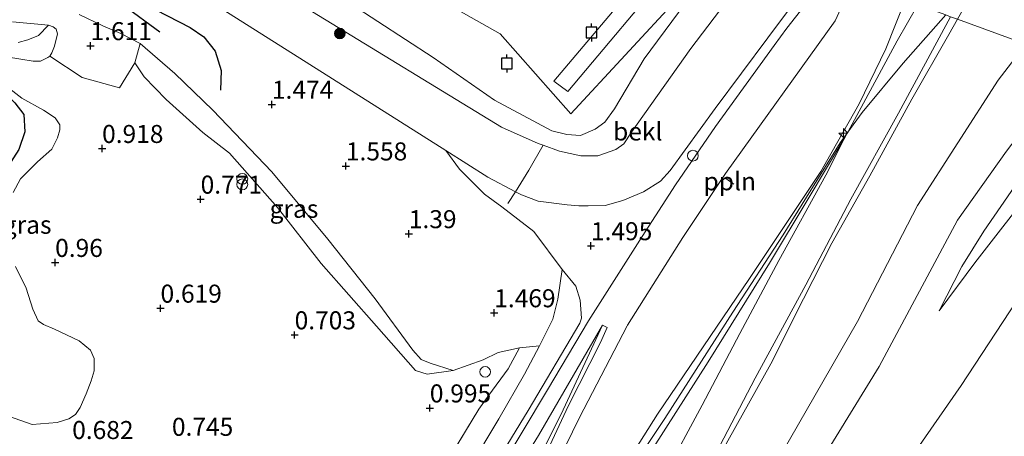
# Model space of a CAD drawing. Units: metres. Extents: x 152235 to 160007, y 506250 to 512500.
# Drawn here: x 159724 to 159861, y 506900 to 506958 of the extents above; entities that cross this region are included whole.
import ezdxf
from ezdxf.enums import TextEntityAlignment as Align

# ---------------------------------------------------------------- set-up
doc = ezdxf.new("R2010")
doc.units = ezdxf.units.M
doc.linetypes.add('IE-TERREINAFSCHEIDING', pattern=[10, 8, -2])
doc.layers.get('0').update_dxf_attribs({"lineweight": 25})
for name, color, linetype, lineweight in [('B-ME-AL-OVERIG-GV-B7', 7, 'BV-GELEIDERAIL', 18), ('B-ME-AL-OVERIG-L-B1', 7, 'Continuous', 18), ('B-ME-AL-OVERIG-S-B1', 7, 'Continuous', 18), ('B-ME-GR-BOMENSTRUIKEN-GV-B6', 93, 'Continuous', 18), ('B-ME-GR-BOOM-S-B1', 93, 'Continuous', 18), ('B-ME-GW-KRUINLIJN-L-B1', 93, 'Continuous', 18), ('B-ME-GW-TEENLIJN-L-B1', 93, 'Continuous', 18), ('B-ME-IE-GRASLAND-GV-B6', 93, 'Continuous', 18), ('B-ME-IE-GRONDWERKLIJN-GROND_NIETINGERICHT-GV-B6', 253, 'Continuous', 18), ('B-ME-IE-HULPGEOMETRIE-L-B1', 53, 'Continuous', 18), ('B-ME-IE-INRICHTINGSELEMENT-S-B1', 253, 'Continuous', 18), ('B-ME-IE-TERREINAFSCHEIDING-RASTERHEKWERK-L-B1', 8, 'IE-TERREINAFSCHEIDING', 18), ('B-ME-OB-BEKLEDING-GV-B6', 253, 'Continuous', 18), ('B-ME-OB-WATERLIJN-L-B1', 133, 'OB-WATERLIJN', 18), ('B-ME-OG-WATER-GV-B6', 153, 'Continuous', 18), ('B-ME-VH-VERH_SOORT-BITUMEN-GV-B6', 8, 'IE-TERREINAFSCHEIDING-NATUURLIJK-HOUTWAL', 18), ('B-ME-VW-MEUBILAIR_WEGMEUBILAIR-SLAGBOOM-S-B1', 8, 'Continuous', 18)]:
    doc.layers.add(name, color=color, linetype=linetype, lineweight=lineweight)
for name, color, linetype in [('B-ME-GW-GRONDWERKLIJN-L-B1', 10, 'Continuous'), ('B-ME-GW-HOOGTEPUNT-S-B1', 10, 'Continuous'), ('B-ME-OG-BREUK-L-B1', 10, 'Continuous'), ('B-ME-VV-AFMEERCONSTRUCTIE-S-B1', 10, 'Continuous')]:
    doc.layers.add(name, color=color, linetype=linetype)
doc.styles.add('NLCS-ISO', font='NLCS-ISO.TTF')
doc.linetypes.add('BV-GELEIDERAIL', pattern='A,10,-3,[108,NLCS.SHX,S=1,R=0,X=0,Y=0],-3', length=16)
doc.linetypes.add('IE-TERREINAFSCHEIDING-NATUURLIJK-HOUTWAL', pattern='A,7,-1.5,[67,NLCS.SHX,S=0.75,R=45,X=0,Y=0],-1.5,7,-1.5,[70,NLCS.SHX,S=0.75,R=0,X=0,Y=0],-1.5', length=20)
doc.linetypes.add('OB-WATERLIJN', pattern='A,10,[32,NLCS.SHX,S=2,R=0,X=0,Y=0],-12', length=22)

# ---------------------------------------------------------------- blocks, each defined once
blk = doc.blocks.new('hecto')
for p, q in [((0, 0.625), (-0.625, 0)), ((0, -0.625), (0, 0.625)), ((-0.625, 0), (0.625, 0)), ((0.625, 0), (0, -0.625))]:
    blk.add_line(p, q)
blk = doc.blocks.new('hoogtepunt')
for p, q in [((-0.5, 0), (0.5, 0)), ((0, 0.5), (0, -0.5))]:
    blk.add_line(p, q)
blk = doc.blocks.new('boom')
h = blk.add_hatch(color=256)
edge = h.paths.add_edge_path()
edge.add_arc((0, 0), 0.75, 0, 360)
blk.add_circle((0, 0), 0.75)
blk = doc.blocks.new('prullenbak')
for centre in [(-0.375, 0), (0.375, 0)]:
    blk.add_circle(centre, 0.75)
blk = doc.blocks.new('meerpaal')
for p, q in [((-0.75, 0), (-1.25, 0)), ((0.75, 0.75), (-0.75, 0.75)), ((-0.75, 0.75), (-0.75, -0.75)), ((0.75, -0.75), (0.75, 0.75)), ((0.75, 0), (1.25, 0)), ((-0.75, -0.75), (0.75, -0.75))]:
    blk.add_line(p, q)
blk = doc.blocks.new('dtb')
blk.add_circle((0, 0), 0.75)

msp = doc.modelspace()

# ---------------------------------------------------------------- linework, layer by layer
at = {"layer": 'B-ME-AL-OVERIG-GV-B7'}
msp.add_polyline3d([(159868.376, 507087.728, 0.063), (159867.746, 507065.01, 0.074), (159867.785, 507034.077, 0.12), (159867.935, 507031.628, 0.098), (159859.894, 507031.508, 0.109), (159860.004, 507019.115, 0.085), (159845.069, 507001.303, 0.098), (159830.135, 506983.49, 0.11), (159815.2, 506965.677, 0.123), (159800.266, 506947.865, 0.135), (159798.346, 506949.304, 0.149), (159810.054, 506963.163, 0.165), (159781.844, 506984.148, 0.112), (159753.634, 507005.134, 0.059), (159753.891, 507005.497, 0.058), (159732.402, 507021.418, 0.064), (159710.913, 507037.338, 0.07), (159689.425, 507053.259, 0.077), (159667.936, 507069.179, 0.083)], dxfattribs=at)
at = {"layer": 'B-ME-AL-OVERIG-L-B1'}
msp.add_line((159823.305, 506934.977, 2.34), (159822.205, 506935.795, 1.85), dxfattribs=at)
at = {"layer": 'B-ME-GR-BOMENSTRUIKEN-GV-B6'}
msp.add_polyline3d([(159744.211, 506964.406, 1.353), (159761.279, 506953.59, 1.453), (159783.331, 506939.651, 1.496), (159785.229, 506937.055, 1.527), (159788.706, 506933.612, 1.43), (159791.124, 506931.837, 1.46), (159795.569, 506928.405, 1.439), (159799.5, 506923.127, 1.47), (159798.863, 506919.014, 1.223), (159798.206, 506916.229, 0.966), (159796.462, 506912.833, 0.924), (159796.32, 506912.558, 0.921), (159793.535, 506912.257, 0.83), (159790.605, 506911.597, 1.224), (159788.529, 506910.579, 1.324), (159784.35, 506909.127, 1.156), (159781.147, 506910.153, 1.24), (159779.884, 506910.638, 1.245), (159778.758, 506911.961, 1.308), (159773.525, 506919.086, 1.392), (159766.952, 506927.354, 1.392), (159759.175, 506936.712, 1.467), (159750.96, 506945.278, 1.64), (159745.688, 506950.328, 1.662), (159740.906, 506954.515, 1.565), (159738.203, 506955.918, 1.505), (159735.703, 506956.979, 1.85), (159732.403, 506958.541, 1.962)], dxfattribs=at)
at = {"layer": 'B-ME-GW-GRONDWERKLIJN-L-B1'}
msp.add_polyline3d([(159743.596, 506956.079, 1.548), (159738.556, 506959.767, 1.611), (159735.872, 506962.211, 2.094), (159731.591, 506966.007, 2), (159728.27, 506969.14, 1.994), (159725.985, 506969.854, 1.952), (159723.649, 506970.226, 1.931), (159718.509, 506972.127, 1.826), (159709.78, 506976.297, 1.963), (159708.647, 506975.823, 1.942), (159707.597, 506975.053, 1.895), (159705.746, 506973.929, 1.732)], dxfattribs=at)
at = {"layer": 'B-ME-GW-KRUINLIJN-L-B1'}
for points in [[(159744.211, 506964.406, 1.353), (159761.279, 506953.59, 1.453), (159783.331, 506939.651, 1.496), (159789.144, 506935.977, 1.508), (159793.003, 506933.93, 1.557), (159793.833, 506933.491, 1.568), (159796.171, 506932.637, 1.553), (159800.155, 506932.135, 1.498), (159801.796, 506931.983, 1.428), (159803.079, 506931.991, 1.458), (159805.452, 506932.048, 1.468), (159807.894, 506932.704, 1.523), (159810.787, 506933.94, 1.548), (159813.137, 506935.404, 1.618), (159814.489, 506936.905, 1.588), (159820.711, 506945.47, 1.653), (159828.022, 506955.304, 1.673), (159834.046, 506963.405, 1.678)], [(159847.093, 506960.544, 4.673), (159844.43, 506953.768, 4.673), (159840.726, 506946.118, 4.736), (159835.381, 506936.737, 4.923), (159825.494, 506921.885, 4.949), (159812.711, 506903.048, 4.913), (159800.202, 506883.247, 4.855), (159790.064, 506866.853, 4.781), (159777.474, 506846.242, 4.697), (159772.202, 506837.915, 4.592), (159769.74, 506835.117, 4.568)], [(159750.464, 506802.799, 4.395), (159756.308, 506811.144, 4.505), (159761.51, 506818.116, 4.523), (159763.5, 506821.14, 4.595), (159769.568, 506832.054, 4.65), (159769.725, 506832.32, 4.593), (159772.31, 506836.699, 4.648), (159776.304, 506842.842, 4.69), (159786.335, 506858.739, 4.795), (159795.901, 506874.18, 4.885), (159805.645, 506890.27, 4.985), (159813.73, 506902.471, 4.99), (159823.188, 506917.208, 5.015), (159830.18, 506927.962, 5.04), (159838.078, 506940.708, 4.94), (159839.164, 506942.226, 4.903), (159841.117, 506944.957, 4.815), (159846.831, 506951.802, 4.76), (159852.753, 506958.473, 4.856)], [(159728.159, 506957.068, 1.658), (159726.764, 506955.613, 1.958), (159725.297, 506955.017, 2.008), (159723.951, 506954.675, 2.068)], [(159784.613, 506822.364, 1.253), (159784.722, 506826.82, 1.408), (159785.3, 506829.139, 1.448), (159785.974, 506831.066, 1.538), (159790.509, 506839.086, 1.713), (159794.796, 506847.077, 2.083), (159800.989, 506858.986, 2.488), (159806.257, 506868.852, 2.843), (159810.585, 506877.363, 3.198), (159815.765, 506887.231, 3.593), (159821.61, 506897.779, 4.063), (159828.441, 506910.051, 4.313), (159832.978, 506919.052, 4.558), (159836.939, 506926.805, 4.688), (159842.202, 506936.166, 4.868), (159848.04, 506946.776, 4.943), (159853.195, 506955.76, 4.843), (159854.393, 506957.873, 4.841)], [(159784.35, 506909.127, 1.156), (159781.147, 506910.153, 1.24), (159779.884, 506910.638, 1.245), (159778.758, 506911.961, 1.308), (159773.525, 506919.086, 1.392), (159766.952, 506927.354, 1.392), (159759.175, 506936.712, 1.467), (159750.96, 506945.278, 1.64), (159745.688, 506950.328, 1.662), (159740.906, 506954.515, 1.565)], [(159870.672, 506951.918, 0.914), (159869.388, 506950.315, 0.903), (159861.185, 506939.586, 0.963), (159854.386, 506930.012, 0.898), (159843.504, 506909.663, 0.898), (159835.91, 506897.342, 0.908), (159828.823, 506885.104, 0.843), (159823.096, 506874.96, 0.858), (159815.85, 506861.798, 0.858), (159810.319, 506852.028, 0.758), (159803.984, 506841.361, 0.713), (159795.976, 506828.477, 0.958), (159793.538, 506823.592, 0.953), (159792.582, 506821.053, 0.928), (159791.907, 506818.472, 0.863), (159791.947, 506815.48, 0.838), (159792.594, 506813.666, 0.833), (159794.068, 506811.669, 0.613), (159796.423, 506809.232, 0.453), (159800.55, 506805.939, 0.188)], [(159876.722, 506949.705, -0.727), (159872.315, 506944.674, -0.66), (159865.375, 506935.121, -0.668), (159856.782, 506924.058, -0.675), (159851.816, 506917.387, -0.495)], [(159838.742, 506941.448, 4.908), (159833.65, 506932.928, 4.922), (159828.291, 506924.033, 4.932), (159819.734, 506910.327, 4.974), (159812.171, 506898.42, 4.901), (159800.051, 506879.029, 4.848), (159790.425, 506863.577, 4.733), (159779.685, 506846.323, 4.612), (159772.681, 506835.556, 4.591), (159768.949, 506828.708, 4.643), (159764.942, 506819.364, 4.593), (159762.401, 506814.278, 4.503), (159756.843, 506803.864, 4.083)], [(159799.5, 506923.127, 1.47), (159801.389, 506920.805, 1.501), (159802.005, 506918.876, 1.512), (159802.169, 506916.367, 1.673), (159801.919, 506915.684, 1.623), (159794.766, 506903.59, 1.553), (159782.678, 506883.77, 1.613), (159774.964, 506870.957, 1.608), (159767.189, 506858.137, 1.578), (159758.874, 506844.085, 1.638), (159753.576, 506835.362, 1.553), (159745.819, 506822.594, 1.568), (159736.298, 506806.869, 1.603)], [(159676.579, 506688.074, 3.752), (159680.179, 506694.023, 3.737), (159686.664, 506704.04, 3.837), (159692.61, 506713.479, 3.807), (159698.801, 506723.752, 3.707), (159711.962, 506743.656, 3.922), (159719.464, 506755.891, 3.912), (159725.37, 506765.137, 3.927), (159732.23, 506775.612, 3.987), (159738.996, 506786.806, 4.187), (159740.383, 506789.139, 4.179), (159741.847, 506791.6, 4.187), (159746.726, 506799.256, 4.257), (159754.333, 506810.798, 4.322), (159759.454, 506819.526, 4.412), (159763.884, 506829.46, 4.497), (159768.379, 506839.816, 4.402), (159774.728, 506852.561, 3.997), (159782.848, 506869.096, 3.522), (159791.381, 506887.087, 2.842), (159799.608, 506903.672, 2.227), (159805.061, 506915.401, 1.788)]]:
    msp.add_polyline3d(points, dxfattribs=at)
at = {"layer": 'B-ME-GW-TEENLIJN-L-B1'}
for points in [[(159827.816, 506967.596, -0.429), (159817.327, 506953.815, -0.429), (159809.124, 506942.193, -0.429), (159808.035, 506940.596, -0.429), (159806.916, 506939.814, -0.429), (159804.44, 506938.902, -0.429), (159802.07, 506938.933, -0.429), (159799.116, 506939.565, -0.429), (159796.829, 506940.4, -0.429), (159796.173, 506940.639, -0.429), (159791.08, 506942.915, -0.429), (159764.798, 506958.91, -0.429), (159742.813, 506972.323, -0.429), (159714.271, 506990.364, -0.264), (159696.436, 507001.935, -0.249), (159685.992, 507008.962, -0.324), (159671.106, 507018.415, -0.384), (159656.295, 507027.752, -0.219), (159646.862, 507033.793, -0.271)], [(159769.74, 506835.117, 4.568), (159773.405, 506843.037, 4.348), (159781.15, 506859.114, 3.793), (159791.067, 506880.41, 2.983), (159801.903, 506902.592, 2.248), (159808.491, 506915.339, 1.863), (159808.537, 506915.403, 1.863), (159816.245, 506927.589, 1.919), (159822.14, 506936.481, 1.879), (159837.398, 506957.644, 1.849), (159838.687, 506960.461, 1.818), (159839.85, 506963.193, 1.815)], [(159723.173, 506957.519, 1.408), (159728.159, 506957.068, 1.658), (159728.816, 506956.829, 1.673), (159729.241, 506956.525, 1.623), (159729.39, 506955.875, 1.653), (159728.97, 506954.153, 1.613), (159728.599, 506953.216, 1.563), (159728.338, 506952.746, 1.498), (159728.067, 506952.577, 1.518), (159727.054, 506952.084, 1.513), (159726.026, 506952.042, 1.533), (159724.292, 506952.347, 1.573), (159722.345, 506952.641, 1.593)], [(159784.35, 506909.127, 1.156), (159780.733, 506908.623, 0.967), (159779.121, 506909.14, 0.93), (159773.717, 506915.26, 0.851), (159765.996, 506923.981, 0.901), (159759.943, 506931.77, 0.912), (159753.293, 506939.279, 1.011), (159749.596, 506942.174, 1.096), (159744.477, 506946.759, 1.126), (159741.457, 506949.869, 1.284), (159740.136, 506951.84, 1.394), (159740.906, 506954.515, 1.565)], [(159784.613, 506822.364, 1.253), (159785.34, 506822.397, 1.168), (159786.433, 506823.189, 1.163), (159791.376, 506830.242, 1.063), (159792.646, 506832.054, 1.038), (159809.171, 506862.4, 1.043), (159817.127, 506875.958, 1.038), (159828.719, 506895.482, 1.018), (159840.471, 506915.93, 1.073), (159848.817, 506932.025, 1.203), (159860.022, 506949.428, 1.193), (159863.857, 506954.411, 1.226)], [(159851.816, 506917.387, -0.495), (159854.989, 506923.551, -0.525), (159858.039, 506928.481, -0.428), (159864.183, 506937.402, -0.518), (159873.2, 506949.382, -0.39), (159874.191, 506950.631, -0.387)], [(159722.371, 506948.553, 1.723), (159724.448, 506946.902, 1.678), (159727.444, 506945.243, 1.603), (159729.06, 506944.206, 1.498), (159729.714, 506943.224, 1.403), (159729.73, 506942.533, 1.358), (159729.406, 506941.401, 1.383), (159728.627, 506939.84, 1.413), (159726.623, 506938.1, 1.413), (159724.291, 506935.707, 1.393), (159723.256, 506933.852, 1.398)], [(159838.742, 506941.448, 4.908), (159836.1, 506936.25, 4.883), (159829.573, 506924.403, 4.658), (159824.146, 506914.268, 4.453), (159818.902, 506904.305, 4.168), (159813.681, 506894.571, 3.798), (159807.079, 506882.275, 3.393), (159799.37, 506867.763, 2.778), (159792.842, 506855.589, 2.303), (159785.524, 506841.739, 1.698), (159779.987, 506831.138, 1.533), (159773.07, 506817.409, 1.378), (159766.377, 506804.7, 1.258), (159765.127, 506802.765, 1.308), (159765.008, 506802.58, 1.313), (159755.841, 506787.827, 1.138), (159751.666, 506781.751, 1.108), (159748.792, 506777.569, 1.088), (159739.667, 506763.337, 1.083), (159730.378, 506749.224, 1.128), (159720.735, 506733.573, 1.113), (159715.709, 506725.107, 1.103)], [(159723.576, 506923.554, 1.393), (159725.075, 506920.566, 1.248), (159725.974, 506917.648, 1.103), (159726.725, 506916.034, 1.088), (159727.479, 506915.491, 1.098), (159728.974, 506914.856, 0.993), (159732.395, 506913.22, 0.898), (159733.978, 506911.928, 0.853), (159734.485, 506910.79, 0.833), (159734.481, 506909.065, 0.808), (159734.061, 506907.67, 0.788), (159733.383, 506905.894, 0.778), (159732.532, 506903.971, 0.793), (159731.886, 506903.017, 0.793), (159730.984, 506902.423, 0.783), (159729.359, 506901.885, 0.823), (159725.875, 506901.638, 0.763)], [(159730.91, 506803.809, 0.896), (159736.638, 506813.06, 1.021), (159742.571, 506822.95, 1.036), (159746.368, 506829.602, 1.026), (159750.054, 506836.354, 1.016), (159754.528, 506843.8, 1.016), (159758.184, 506849.818, 1.011), (159762.012, 506856.31, 1.016), (159766.676, 506863.866, 1.101), (159770.944, 506870.911, 1.091), (159776.01, 506879.242, 1.101), (159781.028, 506887.115, 1.076), (159786.593, 506895.592, 1.121), (159790.696, 506902.43, 0.966), (159794.266, 506908.593, 0.882), (159796.32, 506912.558, 0.921), (159796.462, 506912.833, 0.924), (159798.206, 506916.229, 0.966), (159798.863, 506919.014, 1.223), (159799.5, 506923.127, 1.47)], [(159824.679, 506805.42, -2.648), (159817.984, 506807.06, -2.583), (159812.051, 506809.719, -2.537), (159808.252, 506811.463, -2.447), (159803.821, 506813.676, -2.227), (159802.611, 506814.683, -2.142), (159801.522, 506815.617, -2.022), (159800.468, 506817.133, -2.032), (159800.087, 506818.046, -2.022), (159800.335, 506819.622, -2.007), (159801.361, 506822.433, -2.002), (159806.392, 506831.075, -2.002), (159811.989, 506840.701, -2.037), (159815.426, 506847.098, -2.102), (159816.804, 506848.916, -2.477), (159819.121, 506852, -2.827), (159824.723, 506861.149, -2.687), (159830.795, 506870.036, -2.832), (159837.191, 506880.382, -2.702), (159842.075, 506887.888, -2.752), (159848.772, 506898.244, -2.777), (159854.878, 506907.059, -2.877), (159860.628, 506915.796, -2.807), (159864.814, 506922.107, -2.842)], [(159673.06, 506690.668, 2.252), (159673.42, 506693.092, 2.098), (159677.81, 506701.611, 1.988), (159684.009, 506710.601, 1.968), (159689.788, 506720.072, 2.078), (159694.839, 506727.873, 2.088), (159703.252, 506740.401, 2.013), (159708.461, 506748.799, 2.078), (159714.923, 506759.242, 2.083), (159721.021, 506769.667, 1.998), (159727.643, 506781.122, 2.078), (159732.544, 506791.449, 1.973), (159734.24, 506794.462, 2.103), (159739.134, 506802.976, 1.843), (159744.702, 506811.868, 1.863), (159753.391, 506826.945, 1.928), (159765.924, 506850.025, 1.788), (159775.728, 506866.362, 1.728), (159786.212, 506883.909, 1.733), (159796.207, 506900.116, 1.723), (159805.061, 506915.401, 1.788)], [(159725.875, 506901.638, 0.763), (159722.597, 506902.787, 0.863)]]:
    msp.add_polyline3d(points, dxfattribs=at)
at = {"layer": 'B-ME-IE-GRASLAND-GV-B6'}
for points in [[(159967.262, 507060.387, 5.185), (159973.216, 507051.309, 1.079), (159969.988, 507050.452, 1.178), (159961.095, 507044.402, 1.116), (159939.562, 507029.049, 1.148), (159915.987, 507009.684, 1.247), (159892.88, 506987.534, 1.158), (159875.586, 506968.57, 1.132), (159866.951, 506958.395, 1.245), (159866.478, 506957.817, 1.248), (159863.857, 506954.411, 1.226), (159854.393, 506957.873, 4.841), (159856.621, 506961.803, 4.838), (159862.753, 506969.934, 4.95), (159875.028, 506983.661, 5.008), (159894.938, 507004.063, 5.03), (159915.791, 507023.129, 4.992), (159935.895, 507039.994, 5.013), (159961.444, 507058.364, 4.932), (159964.5, 507060.329, 4.996), (159965.527, 507060.807, 4.988), (159966.531, 507060.77, 4.97), (159967.262, 507060.387, 5.185)], [(159847.093, 506960.544, 4.673), (159844.43, 506953.768, 4.673), (159840.726, 506946.118, 4.736), (159835.381, 506936.737, 4.923), (159825.494, 506921.885, 4.949), (159812.711, 506903.048, 4.913), (159800.202, 506883.247, 4.855), (159790.064, 506866.853, 4.781), (159777.474, 506846.242, 4.697), (159772.202, 506837.915, 4.592), (159769.74, 506835.117, 4.568), (159773.405, 506843.037, 4.348), (159781.15, 506859.114, 3.793), (159791.067, 506880.41, 2.983), (159801.903, 506902.592, 2.248), (159808.491, 506915.339, 1.863), (159808.537, 506915.403, 1.863), (159816.245, 506927.589, 1.919), (159822.14, 506936.481, 1.879), (159837.398, 506957.644, 1.849), (159838.687, 506960.461, 1.818), (159839.85, 506963.193, 1.815), (159847.093, 506960.544, 4.673)], [(159753.896, 506799.135, 3.923), (159760.034, 506810.647, 4.358), (159764.4, 506819.264, 4.583), (159767.604, 506826.817, 4.598), (159769.149, 506830.48, 4.583), (159769.717, 506832.119, 4.593), (159769.725, 506832.32, 4.593), (159769.752, 506833.029, 4.593), (159769.658, 506834.403, 4.588), (159769.74, 506835.117, 4.568), (159772.202, 506837.915, 4.592), (159777.474, 506846.242, 4.697), (159790.064, 506866.853, 4.781), (159800.202, 506883.247, 4.855), (159812.711, 506903.048, 4.913), (159825.494, 506921.885, 4.949), (159835.381, 506936.737, 4.923), (159840.726, 506946.118, 4.736), (159844.43, 506953.768, 4.673), (159847.093, 506960.544, 4.673), (159848.886, 506959.888, 4.809)], [(159848.886, 506959.888, 4.809), (159846.021, 506954.866, 4.818), (159839.164, 506942.226, 4.903), (159838.742, 506941.448, 4.908), (159833.65, 506932.928, 4.922), (159828.291, 506924.033, 4.932), (159819.734, 506910.327, 4.974), (159812.171, 506898.42, 4.901), (159800.051, 506879.029, 4.848), (159790.425, 506863.577, 4.733), (159779.685, 506846.323, 4.612), (159772.681, 506835.556, 4.591), (159768.949, 506828.708, 4.643), (159764.942, 506819.364, 4.593), (159762.401, 506814.278, 4.503), (159756.843, 506803.864, 4.083)], [(159818.115, 506892.446, 3.813), (159826.262, 506908.078, 4.383), (159833.298, 506920.99, 4.703), (159839.579, 506932.896, 4.863), (159846.171, 506944.839, 4.878), (159853.406, 506958.234, 4.886)], [(159723.951, 506954.675, 2.068), (159725.297, 506955.017, 2.008), (159726.764, 506955.613, 1.958), (159728.159, 506957.068, 1.658), (159728.816, 506956.829, 1.673), (159729.241, 506956.525, 1.623), (159729.39, 506955.875, 1.653), (159728.97, 506954.153, 1.613), (159728.599, 506953.216, 1.563), (159728.338, 506952.746, 1.498)], [(159821.61, 506897.779, 4.063), (159828.441, 506910.051, 4.313), (159832.978, 506919.052, 4.558), (159836.939, 506926.805, 4.688), (159842.202, 506936.166, 4.868), (159848.04, 506946.776, 4.943), (159853.195, 506955.76, 4.843), (159854.393, 506957.873, 4.841), (159863.857, 506954.411, 1.226)], [(159854.393, 506957.873, 4.841), (159853.195, 506955.76, 4.843), (159848.04, 506946.776, 4.943), (159842.202, 506936.166, 4.868), (159836.939, 506926.805, 4.688), (159832.978, 506919.052, 4.558), (159828.441, 506910.051, 4.313), (159821.61, 506897.779, 4.063)], [(159784.35, 506909.127, 1.156), (159780.733, 506908.623, 0.967), (159779.121, 506909.14, 0.93), (159773.717, 506915.26, 0.851), (159765.996, 506923.981, 0.901), (159759.943, 506931.77, 0.912), (159753.293, 506939.279, 1.011), (159749.596, 506942.174, 1.096), (159744.477, 506946.759, 1.126), (159741.457, 506949.869, 1.284), (159740.136, 506951.84, 1.394), (159740.906, 506954.515, 1.565), (159745.688, 506950.328, 1.662), (159750.96, 506945.278, 1.64), (159759.175, 506936.712, 1.467), (159766.952, 506927.354, 1.392), (159773.525, 506919.086, 1.392), (159778.758, 506911.961, 1.308), (159779.884, 506910.638, 1.245), (159781.147, 506910.153, 1.24), (159784.35, 506909.127, 1.156)], [(159796.992, 506805.224, 0.308), (159792.27, 506808.108, 0.568), (159790.098, 506809.824, 0.693), (159788.609, 506811.29, 0.803), (159787.607, 506812.787, 0.858), (159786.978, 506813.999, 0.958), (159785.729, 506816.777, 1.048), (159785.621, 506817.163, 1.073), (159788.489, 506821.733, 1.062), (159793.234, 506829.076, 1.004), (159791.376, 506830.242, 1.063), (159792.646, 506832.054, 1.038), (159809.171, 506862.4, 1.043), (159817.127, 506875.958, 1.038), (159828.719, 506895.482, 1.018), (159840.471, 506915.93, 1.073), (159848.817, 506932.025, 1.203), (159860.022, 506949.428, 1.193), (159863.857, 506954.411, 1.226), (159870.672, 506951.918, 0.914)], [(159863.857, 506954.411, 1.226), (159860.022, 506949.428, 1.193), (159848.817, 506932.025, 1.203), (159840.471, 506915.93, 1.073), (159828.719, 506895.482, 1.018)], [(159722.345, 506952.641, 1.593), (159724.292, 506952.347, 1.573), (159726.026, 506952.042, 1.533), (159727.054, 506952.084, 1.513), (159728.067, 506952.577, 1.518), (159728.338, 506952.746, 1.498), (159732.82, 506949.802, 1.267), (159738.011, 506948.341, 1.195), (159740.136, 506951.84, 1.394)], [(159728.338, 506952.746, 1.498), (159728.067, 506952.577, 1.518), (159727.054, 506952.084, 1.513), (159726.026, 506952.042, 1.533), (159724.292, 506952.347, 1.573), (159722.345, 506952.641, 1.593)], [(159740.136, 506951.84, 1.394), (159741.457, 506949.869, 1.284), (159744.477, 506946.759, 1.126), (159749.596, 506942.174, 1.096), (159753.293, 506939.279, 1.011), (159759.943, 506931.77, 0.912), (159765.996, 506923.981, 0.901), (159773.717, 506915.26, 0.851), (159779.121, 506909.14, 0.93), (159780.733, 506908.623, 0.967), (159784.35, 506909.127, 1.156), (159788.529, 506910.579, 1.324), (159790.605, 506911.597, 1.224), (159793.535, 506912.257, 0.83), (159791.962, 506909.373, 0.924), (159789.304, 506905.68, 0.986), (159787.903, 506903.747, 0.986), (159781.072, 506892.458, 1.051)], [(159800.55, 506805.939, 0.188), (159796.423, 506809.232, 0.453), (159794.068, 506811.669, 0.613), (159792.594, 506813.666, 0.833), (159791.947, 506815.48, 0.838), (159791.907, 506818.472, 0.863), (159792.582, 506821.053, 0.928), (159793.538, 506823.592, 0.953), (159795.976, 506828.477, 0.958), (159803.984, 506841.361, 0.713), (159810.319, 506852.028, 0.758), (159815.85, 506861.798, 0.858), (159823.096, 506874.96, 0.858), (159828.823, 506885.104, 0.843), (159835.91, 506897.342, 0.908), (159843.504, 506909.663, 0.898), (159854.386, 506930.012, 0.898), (159861.185, 506939.586, 0.963), (159869.388, 506950.315, 0.903), (159870.672, 506951.918, 0.914), (159874.191, 506950.631, -0.387)], [(159870.672, 506951.918, 0.914), (159869.388, 506950.315, 0.903), (159861.185, 506939.586, 0.963), (159854.386, 506930.012, 0.898), (159843.504, 506909.663, 0.898), (159835.91, 506897.342, 0.908), (159828.823, 506885.104, 0.843), (159823.096, 506874.96, 0.858), (159815.85, 506861.798, 0.858), (159810.319, 506852.028, 0.758), (159803.984, 506841.361, 0.713), (159795.976, 506828.477, 0.958), (159793.538, 506823.592, 0.953), (159792.582, 506821.053, 0.928), (159791.907, 506818.472, 0.863), (159791.947, 506815.48, 0.838), (159792.594, 506813.666, 0.833), (159794.068, 506811.669, 0.613), (159796.423, 506809.232, 0.453), (159800.55, 506805.939, 0.188)], [(159876.722, 506949.705, -0.727), (159872.315, 506944.674, -0.66), (159865.375, 506935.121, -0.668), (159856.782, 506924.058, -0.675), (159851.816, 506917.387, -0.495), (159854.989, 506923.551, -0.525), (159858.039, 506928.481, -0.428), (159864.183, 506937.402, -0.518), (159873.2, 506949.382, -0.39), (159874.191, 506950.631, -0.387), (159876.722, 506949.705, -0.727)], [(159723.256, 506933.852, 1.398), (159724.291, 506935.707, 1.393), (159726.623, 506938.1, 1.413), (159728.627, 506939.84, 1.413), (159729.406, 506941.401, 1.383), (159729.73, 506942.533, 1.358), (159729.714, 506943.224, 1.403), (159729.06, 506944.206, 1.498), (159727.444, 506945.243, 1.603), (159724.448, 506946.902, 1.678), (159722.371, 506948.553, 1.723)], [(159722.371, 506948.553, 1.723), (159724.448, 506946.902, 1.678), (159727.444, 506945.243, 1.603), (159729.06, 506944.206, 1.498), (159729.714, 506943.224, 1.403), (159729.73, 506942.533, 1.358), (159729.406, 506941.401, 1.383), (159728.627, 506939.84, 1.413), (159726.623, 506938.1, 1.413), (159724.291, 506935.707, 1.393), (159723.256, 506933.852, 1.398)], [(159812.171, 506898.42, 4.901), (159819.734, 506910.327, 4.974), (159828.291, 506924.033, 4.932), (159833.65, 506932.928, 4.922), (159838.742, 506941.448, 4.908), (159836.1, 506936.25, 4.883), (159829.573, 506924.403, 4.658), (159824.146, 506914.268, 4.453), (159818.902, 506904.305, 4.168), (159813.681, 506894.571, 3.798)], [(159864.183, 506937.402, -0.518), (159858.039, 506928.481, -0.428), (159854.989, 506923.551, -0.525), (159851.816, 506917.387, -0.495), (159856.782, 506924.058, -0.675), (159865.375, 506935.121, -0.668)], [(159722.597, 506902.787, 0.863), (159725.875, 506901.638, 0.763), (159729.359, 506901.885, 0.823), (159730.984, 506902.423, 0.783), (159731.886, 506903.017, 0.793), (159732.532, 506903.971, 0.793), (159733.383, 506905.894, 0.778), (159734.061, 506907.67, 0.788), (159734.481, 506909.065, 0.808), (159734.485, 506910.79, 0.833), (159733.978, 506911.928, 0.853), (159732.395, 506913.22, 0.898), (159728.974, 506914.856, 0.993), (159727.479, 506915.491, 1.098), (159726.725, 506916.034, 1.088), (159725.974, 506917.648, 1.103), (159725.075, 506920.566, 1.248), (159723.576, 506923.554, 1.393)], [(159723.576, 506923.554, 1.393), (159725.075, 506920.566, 1.248), (159725.974, 506917.648, 1.103), (159726.725, 506916.034, 1.088), (159727.479, 506915.491, 1.098), (159728.974, 506914.856, 0.993), (159732.395, 506913.22, 0.898), (159733.978, 506911.928, 0.853), (159734.485, 506910.79, 0.833), (159734.481, 506909.065, 0.808), (159734.061, 506907.67, 0.788), (159733.383, 506905.894, 0.778), (159732.532, 506903.971, 0.793), (159731.886, 506903.017, 0.793), (159730.984, 506902.423, 0.783), (159729.359, 506901.885, 0.823), (159725.875, 506901.638, 0.763), (159722.597, 506902.787, 0.863)], [(159824.679, 506805.42, -2.648), (159817.984, 506807.06, -2.583), (159812.051, 506809.719, -2.537), (159808.252, 506811.463, -2.447), (159803.821, 506813.676, -2.227), (159802.611, 506814.683, -2.142), (159801.522, 506815.617, -2.022), (159800.468, 506817.133, -2.032), (159800.087, 506818.046, -2.022), (159800.335, 506819.622, -2.007), (159801.361, 506822.433, -2.002), (159806.392, 506831.075, -2.002), (159811.989, 506840.701, -2.037), (159815.426, 506847.098, -2.102), (159816.804, 506848.916, -2.477), (159819.121, 506852, -2.827), (159824.723, 506861.149, -2.687), (159830.795, 506870.036, -2.832), (159837.191, 506880.382, -2.702), (159842.075, 506887.888, -2.752), (159848.772, 506898.244, -2.777), (159854.878, 506907.059, -2.877), (159860.628, 506915.796, -2.807), (159864.814, 506922.107, -2.842)], [(159864.814, 506922.107, -2.842), (159860.628, 506915.796, -2.807), (159854.878, 506907.059, -2.877), (159848.772, 506898.244, -2.777), (159842.075, 506887.888, -2.752), (159837.191, 506880.382, -2.702), (159830.795, 506870.036, -2.832), (159824.723, 506861.149, -2.687), (159819.121, 506852, -2.827), (159816.804, 506848.916, -2.477), (159815.426, 506847.098, -2.102), (159811.989, 506840.701, -2.037), (159806.392, 506831.075, -2.002), (159801.361, 506822.433, -2.002), (159800.335, 506819.622, -2.007), (159800.087, 506818.046, -2.022), (159800.468, 506817.133, -2.032), (159801.522, 506815.617, -2.022), (159802.611, 506814.683, -2.142), (159803.821, 506813.676, -2.227), (159808.252, 506811.463, -2.447), (159812.051, 506809.719, -2.537), (159817.984, 506807.06, -2.583), (159824.679, 506805.42, -2.648)], [(159739.134, 506802.976, 1.843), (159744.702, 506811.868, 1.863), (159753.391, 506826.945, 1.928), (159765.924, 506850.025, 1.788), (159775.728, 506866.362, 1.728), (159786.212, 506883.909, 1.733), (159796.207, 506900.116, 1.723), (159805.061, 506915.401, 1.788), (159799.608, 506903.672, 2.227), (159791.381, 506887.087, 2.842), (159782.848, 506869.096, 3.522), (159774.728, 506852.561, 3.997), (159768.379, 506839.816, 4.402), (159763.884, 506829.46, 4.497), (159759.454, 506819.526, 4.412), (159754.333, 506810.798, 4.322), (159746.726, 506799.256, 4.257)], [(159746.726, 506799.256, 4.257), (159754.333, 506810.798, 4.322), (159759.454, 506819.526, 4.412), (159763.884, 506829.46, 4.497), (159768.379, 506839.816, 4.402), (159774.728, 506852.561, 3.997), (159782.848, 506869.096, 3.522), (159791.381, 506887.087, 2.842), (159799.608, 506903.672, 2.227), (159805.061, 506915.401, 1.788), (159805.725, 506915.099, 1.808), (159804.816, 506913.019, 1.913), (159800.367, 506904.254, 2.193), (159794.866, 506892.449, 2.678), (159788.009, 506878.639, 3.173), (159780.818, 506863.67, 3.658), (159774.052, 506849.618, 4.088), (159768.135, 506837.489, 4.528), (159766.082, 506832.434, 4.608), (159760.302, 506818.558, 4.488), (159761.51, 506818.116, 4.523)], [(159781.072, 506892.458, 1.051), (159787.903, 506903.747, 0.986), (159789.304, 506905.68, 0.986), (159791.962, 506909.373, 0.924), (159793.535, 506912.257, 0.83), (159796.32, 506912.558, 0.921), (159794.266, 506908.593, 0.882), (159790.696, 506902.43, 0.966), (159786.593, 506895.592, 1.121)]]:
    msp.add_polyline3d(points, dxfattribs=at)
at = {"layer": 'B-ME-IE-GRONDWERKLIJN-GROND_NIETINGERICHT-GV-B6'}
for points in [[(159732.403, 506958.541, 1.962), (159735.703, 506956.979, 1.85), (159738.203, 506955.918, 1.505), (159740.906, 506954.515, 1.565), (159740.136, 506951.84, 1.394), (159738.011, 506948.341, 1.195), (159732.82, 506949.802, 1.267), (159728.338, 506952.746, 1.498), (159728.599, 506953.216, 1.563), (159728.97, 506954.153, 1.613), (159729.39, 506955.875, 1.653), (159729.241, 506956.525, 1.623), (159728.816, 506956.829, 1.673), (159728.159, 506957.068, 1.658), (159723.173, 506957.519, 1.408)], [(159723.173, 506957.519, 1.408), (159728.159, 506957.068, 1.658)], [(159728.159, 506957.068, 1.658), (159726.764, 506955.613, 1.958), (159725.297, 506955.017, 2.008), (159723.951, 506954.675, 2.068)]]:
    msp.add_polyline3d(points, dxfattribs=at)
at = {"layer": 'B-ME-IE-HULPGEOMETRIE-L-B1'}
msp.add_polyline3d([(159863.857, 506954.411, 1.226), (159854.393, 506957.873, 4.841), (159853.406, 506958.234, 4.886), (159852.753, 506958.473, 4.856), (159848.886, 506959.888, 4.809), (159847.093, 506960.544, 4.673), (159839.85, 506963.193, 1.815), (159836.7, 506964.346, 1.681), (159835.749, 506964.693, 1.679), (159835.197, 506964.895, 1.685), (159827.816, 506967.596, -0.429), (159823.298, 506969.248, -0.429), (159800.676, 506944.763, -0.429), (159790.853, 506955.872, -0.429), (159759.183, 506973.769, -0.429), (159727.513, 506991.666, -0.429), (159695.843, 507009.563, -0.429), (159664.173, 507027.46, -0.429), (159646.862, 507033.793, -0.271)], dxfattribs=at)
at = {"layer": 'B-ME-IE-TERREINAFSCHEIDING-RASTERHEKWERK-L-B1'}
for points in [[(159796.829, 506940.4, -0.429), (159794.873, 506936.917, 0.76), (159793.003, 506933.93, 1.557), (159791.931, 506932.298, 1.507)], [(159793.535, 506912.257, 0.83), (159791.962, 506909.373, 0.924), (159789.304, 506905.68, 0.986), (159787.903, 506903.747, 0.986), (159781.072, 506892.458, 1.051), (159773.404, 506879.688, 1.091), (159764.713, 506865.177, 1.031), (159757.172, 506852.51, 0.971), (159749.36, 506839.346, 0.956), (159741.239, 506825.907, 0.901), (159732.958, 506812.111, 0.911), (159725.127, 506799.222, 0.866), (159727.312, 506797.948, 1.031), (159729.892, 506796.291, 1.501)]]:
    msp.add_polyline3d(points, dxfattribs=at)
at = {"layer": 'B-ME-OB-BEKLEDING-GV-B6'}
for points in [[(159762.374, 506965.128, -0.429), (159781.579, 506952.58, -0.429), (159790.072, 506946.651, -0.429), (159798.037, 506942.374, -0.429), (159800.146, 506941.872, -0.429), (159802.036, 506941.748, -0.429), (159804.087, 506942.637, -0.429), (159805.414, 506943.581, -0.429), (159806.75, 506945.446, -0.429), (159810.856, 506952.371, -0.429), (159823.298, 506969.248, -0.429)], [(159827.816, 506967.596, -0.429), (159817.327, 506953.815, -0.429), (159809.124, 506942.193, -0.429), (159808.035, 506940.596, -0.429), (159806.916, 506939.814, -0.429), (159804.44, 506938.902, -0.429), (159802.07, 506938.933, -0.429), (159799.116, 506939.565, -0.429), (159796.829, 506940.4, -0.429), (159796.173, 506940.639, -0.429), (159791.08, 506942.915, -0.429), (159764.798, 506958.91, -0.429)], [(159834.046, 506963.405, 1.678), (159828.022, 506955.304, 1.673), (159820.711, 506945.47, 1.653), (159814.489, 506936.905, 1.588), (159813.137, 506935.404, 1.618), (159810.787, 506933.94, 1.548), (159807.894, 506932.704, 1.523), (159805.452, 506932.048, 1.468), (159803.079, 506931.991, 1.458), (159801.796, 506931.983, 1.428), (159800.155, 506932.135, 1.498), (159796.171, 506932.637, 1.553), (159793.833, 506933.491, 1.568), (159793.003, 506933.93, 1.557), (159794.873, 506936.917, 0.76), (159796.829, 506940.4, -0.429), (159799.116, 506939.565, -0.429), (159802.07, 506938.933, -0.429), (159804.44, 506938.902, -0.429), (159806.916, 506939.814, -0.429), (159808.035, 506940.596, -0.429), (159809.124, 506942.193, -0.429), (159817.327, 506953.815, -0.429), (159827.816, 506967.596, -0.429)], [(159836.7, 506964.346, 1.681), (159830.661, 506956.663, 1.663), (159828.938, 506954.225, 1.678), (159820.782, 506942.973, 1.718), (159815.236, 506934.876, 1.708), (159810.593, 506927.7, 1.703), (159803.141, 506916.012, 1.698), (159797.447, 506906.451, 1.593), (159790.409, 506894.672, 1.733), (159784.818, 506885.311, 1.663), (159778.168, 506874.432, 1.688), (159770.279, 506861.385, 1.678), (159763.136, 506849.644, 1.668), (159755.819, 506837.43, 1.583), (159747.907, 506824.481, 1.618), (159739.209, 506810.033, 1.598), (159729.779, 506794.721, 1.578)], [(159764.798, 506958.91, -0.429), (159791.08, 506942.915, -0.429), (159796.173, 506940.639, -0.429), (159796.829, 506940.4, -0.429), (159794.873, 506936.917, 0.76), (159793.003, 506933.93, 1.557), (159789.144, 506935.977, 1.508), (159783.331, 506939.651, 1.496), (159761.279, 506953.59, 1.453), (159744.211, 506964.406, 1.353)], [(159782.678, 506883.77, 1.613), (159794.766, 506903.59, 1.553), (159801.919, 506915.684, 1.623), (159802.169, 506916.367, 1.673), (159802.005, 506918.876, 1.512), (159801.389, 506920.805, 1.501), (159799.5, 506923.127, 1.47), (159795.569, 506928.405, 1.439), (159791.124, 506931.837, 1.46), (159788.706, 506933.612, 1.43), (159785.229, 506937.055, 1.527), (159783.331, 506939.651, 1.496), (159789.144, 506935.977, 1.508), (159793.003, 506933.93, 1.557), (159793.833, 506933.491, 1.568), (159796.171, 506932.637, 1.553), (159800.155, 506932.135, 1.498), (159801.796, 506931.983, 1.428), (159803.079, 506931.991, 1.458), (159805.452, 506932.048, 1.468), (159807.894, 506932.704, 1.523), (159810.787, 506933.94, 1.548), (159813.137, 506935.404, 1.618), (159814.489, 506936.905, 1.588), (159820.711, 506945.47, 1.653), (159828.022, 506955.304, 1.673), (159834.046, 506963.405, 1.678)], [(159786.593, 506895.592, 1.121), (159790.696, 506902.43, 0.966), (159794.266, 506908.593, 0.882), (159796.32, 506912.558, 0.921), (159796.462, 506912.833, 0.924), (159798.206, 506916.229, 0.966), (159798.863, 506919.014, 1.223), (159799.5, 506923.127, 1.47), (159801.389, 506920.805, 1.501), (159802.005, 506918.876, 1.512), (159802.169, 506916.367, 1.673), (159801.919, 506915.684, 1.623), (159794.766, 506903.59, 1.553), (159782.678, 506883.77, 1.613)]]:
    msp.add_polyline3d(points, dxfattribs=at)
at = {"layer": 'B-ME-OB-WATERLIJN-L-B1'}
msp.add_polyline3d([(159823.298, 506969.248, -0.429), (159810.856, 506952.371, -0.429), (159806.75, 506945.446, -0.429), (159805.414, 506943.581, -0.429), (159804.087, 506942.637, -0.429), (159802.036, 506941.748, -0.429), (159800.146, 506941.872, -0.429), (159798.037, 506942.374, -0.429), (159790.072, 506946.651, -0.429), (159781.579, 506952.58, -0.429), (159762.374, 506965.128, -0.429), (159743.614, 506975.876, -0.429), (159733.07, 506983.118, -0.429), (159716.691, 506993.648, -0.429), (159709.219, 506999.114, -0.429), (159693.413, 507009.23, -0.429), (159676.211, 507020.332, -0.429), (159664.173, 507027.46, -0.429)], dxfattribs=at)
at = {"layer": 'B-ME-OG-BREUK-L-B1'}
for points in [[(159712.396, 506979.979, 1.68), (159718.198, 506976.012, 1.67), (159720.627, 506974.381, 1.649), (159723.321, 506973.277, 1.659), (159726.072, 506972.393, 1.664), (159728.837, 506971.552, 1.664), (159731.195, 506970.643, 1.664), (159734.989, 506967.818, 1.643), (159737.006, 506966.241, 1.633), (159738.769, 506964.493, 1.612), (159739.823, 506963.172, 1.586), (159741.436, 506960.687, 1.36), (159743.07, 506959.178, 1.339), (159747.845, 506956.739, 1.423), (159749.72, 506955.43, 1.407), (159751.277, 506953.445, 1.386), (159752.129, 506950.782, 1.37), (159752.037, 506948.03, 1.528)], [(159721.703, 506947.978, 1.82), (159723.502, 506946.265, 1.826), (159724.712, 506944.647, 1.826), (159724.873, 506942.259, 1.805), (159724.018, 506939.786, 1.752), (159722.547, 506937.466, 1.684), (159721.888, 506935.331, 1.637), (159721.604, 506933.369, 1.584), (159721.64, 506931.364, 1.511)]]:
    msp.add_polyline3d(points, dxfattribs=at)
at = {"layer": 'B-ME-OG-WATER-GV-B6'}
for points in [[(159874.545, 507083.038, -0.429), (159873.493, 507067.771, -0.429), (159870.874, 507030.1, -0.429), (159870.125, 507025.01, -0.429), (159869.556, 507022.681, -0.429), (159868.985, 507021.522, -0.429), (159867.678, 507019.68, -0.429), (159857.331, 507010.276, -0.429), (159855.928, 507008.585, -0.429), (159848.482, 506999.82, -0.429), (159843.206, 506993.7, -0.429), (159836.938, 506986.579, -0.429), (159826.835, 506974.045, -0.429), (159823.298, 506969.248, -0.429), (159800.676, 506944.763, -0.429), (159790.853, 506955.872, -0.429), (159759.183, 506973.769, -0.429), (159727.513, 506991.666, -0.429), (159695.843, 507009.563, -0.429), (159664.173, 507027.46, -0.429), (159661.132, 507029.26, -0.429), (159651.615, 507035.563, -0.429)], [(159823.298, 506969.248, -0.429), (159810.856, 506952.371, -0.429), (159806.75, 506945.446, -0.429), (159805.414, 506943.581, -0.429), (159804.087, 506942.637, -0.429), (159802.036, 506941.748, -0.429), (159800.146, 506941.872, -0.429), (159798.037, 506942.374, -0.429), (159790.072, 506946.651, -0.429), (159781.579, 506952.58, -0.429), (159762.374, 506965.128, -0.429), (159743.614, 506975.876, -0.429), (159733.07, 506983.118, -0.429), (159716.691, 506993.648, -0.429), (159709.219, 506999.114, -0.429), (159693.413, 507009.23, -0.429), (159676.211, 507020.332, -0.429), (159664.173, 507027.46, -0.429), (159695.843, 507009.563, -0.429), (159727.513, 506991.666, -0.429), (159759.183, 506973.769, -0.429), (159790.853, 506955.872, -0.429), (159800.676, 506944.763, -0.429), (159823.298, 506969.248, -0.429)]]:
    msp.add_polyline3d(points, dxfattribs=at)
at = {"layer": 'B-ME-VH-VERH_SOORT-BITUMEN-GV-B6'}
for points in [[(159729.779, 506794.721, 1.578), (159739.209, 506810.033, 1.598), (159747.907, 506824.481, 1.618), (159755.819, 506837.43, 1.583), (159763.136, 506849.644, 1.668), (159770.279, 506861.385, 1.678), (159778.168, 506874.432, 1.688), (159784.818, 506885.311, 1.663), (159790.409, 506894.672, 1.733), (159797.447, 506906.451, 1.593), (159803.141, 506916.012, 1.698), (159810.593, 506927.7, 1.703), (159815.236, 506934.876, 1.708), (159820.782, 506942.973, 1.718), (159828.938, 506954.225, 1.678), (159830.661, 506956.663, 1.663), (159836.7, 506964.346, 1.681), (159839.85, 506963.193, 1.815)], [(159839.85, 506963.193, 1.815), (159838.687, 506960.461, 1.818), (159837.398, 506957.644, 1.849), (159822.14, 506936.481, 1.879), (159816.245, 506927.589, 1.919), (159808.537, 506915.403, 1.863), (159808.491, 506915.339, 1.863), (159801.903, 506902.592, 2.248), (159791.067, 506880.41, 2.983), (159781.15, 506859.114, 3.793), (159773.405, 506843.037, 4.348), (159769.74, 506835.117, 4.568), (159769.658, 506834.403, 4.588), (159769.752, 506833.029, 4.593), (159769.725, 506832.32, 4.593), (159769.717, 506832.119, 4.593), (159769.149, 506830.48, 4.583), (159767.604, 506826.817, 4.598), (159764.4, 506819.264, 4.583), (159760.034, 506810.647, 4.358), (159753.896, 506799.135, 3.923)], [(159766.377, 506804.7, 1.258), (159773.07, 506817.409, 1.378), (159779.987, 506831.138, 1.533), (159785.524, 506841.739, 1.698), (159792.842, 506855.589, 2.303), (159799.37, 506867.763, 2.778), (159807.079, 506882.275, 3.393), (159813.681, 506894.571, 3.798), (159818.902, 506904.305, 4.168), (159824.146, 506914.268, 4.453), (159829.573, 506924.403, 4.658), (159836.1, 506936.25, 4.883), (159838.742, 506941.448, 4.908), (159839.164, 506942.226, 4.903), (159846.021, 506954.866, 4.818), (159848.886, 506959.888, 4.809), (159852.753, 506958.473, 4.856), (159853.406, 506958.234, 4.886)], [(159853.406, 506958.234, 4.886), (159846.171, 506944.839, 4.878), (159839.579, 506932.896, 4.863), (159833.298, 506920.99, 4.703), (159826.262, 506908.078, 4.383), (159818.115, 506892.446, 3.813), (159812.382, 506881.798, 3.343), (159803.435, 506864.791, 2.633), (159796.206, 506851.266, 2.098), (159789.989, 506839.782, 1.738), (159785.851, 506831.707, 1.518), (159785.069, 506829.729, 1.453), (159784.625, 506827.778, 1.388), (159784.457, 506825.279, 1.328), (159784.613, 506822.364, 1.253), (159785.159, 506818.801, 1.178), (159785.621, 506817.163, 1.073), (159785.729, 506816.777, 1.048), (159786.978, 506813.999, 0.958), (159787.607, 506812.787, 0.858), (159788.609, 506811.29, 0.803), (159790.098, 506809.824, 0.693), (159792.27, 506808.108, 0.568), (159796.992, 506805.224, 0.308)], [(159750.255, 506796.743, 3.813), (159757.568, 506810.089, 4.343), (159761.51, 506818.116, 4.523), (159760.302, 506818.558, 4.488), (159766.082, 506832.434, 4.608), (159768.135, 506837.489, 4.528), (159774.052, 506849.618, 4.088), (159780.818, 506863.67, 3.658), (159788.009, 506878.639, 3.173), (159794.866, 506892.449, 2.678), (159800.367, 506904.254, 2.193), (159804.816, 506913.019, 1.913), (159805.725, 506915.099, 1.808), (159805.061, 506915.401, 1.788), (159796.207, 506900.116, 1.723), (159786.212, 506883.909, 1.733), (159775.728, 506866.362, 1.728), (159765.924, 506850.025, 1.788), (159758.019, 506837.287, 1.792), (159748.725, 506821.776, 1.722), (159740.794, 506808.775, 1.687), (159733.176, 506796.224, 1.722)]]:
    msp.add_polyline3d(points, dxfattribs=at)

# ---------------------------------------------------------------- block references
at = {"layer": 'B-ME-AL-OVERIG-S-B1', "rotation": 90}
msp.add_blockref('hecto', (159838.533, 506942.068, 4.947), dxfattribs=at)
at = {"layer": 'B-ME-GR-BOOM-S-B1', "rotation": 90}
msp.add_blockref('boom', (159768.612, 506955.903, 0.196), dxfattribs=at)
at = {"layer": 'B-ME-GW-HOOGTEPUNT-S-B1', "rotation": 90}
for p in [(159733.99, 506954.196, 1.611), (159733.99, 506954.196, 1.611), (159759.179, 506946.057, 1.474), (159759.179, 506946.057, 1.474), (159735.598, 506939.924, 0.918), (159735.598, 506939.924, 0.918), (159769.453, 506937.505, 1.558), (159769.453, 506937.505, 1.558), (159749.282, 506932.888, 0.771), (159749.282, 506932.888, 0.771), (159778.191, 506928.097, 1.39), (159778.191, 506928.097, 1.39), (159803.485, 506926.426, 1.495), (159803.485, 506926.426, 1.495), (159729.079, 506924.106, 0.96), (159729.079, 506924.106, 0.96), (159743.711, 506917.757, 0.619), (159743.711, 506917.757, 0.619), (159790.052, 506917.117, 1.469), (159790.052, 506917.117, 1.469), (159762.334, 506914.056, 0.703), (159762.334, 506914.056, 0.703), (159781.107, 506903.908, 0.995), (159781.107, 506903.908, 0.995)]:
    msp.add_blockref('hoogtepunt', p, dxfattribs=at)
at = {"layer": 'B-ME-IE-INRICHTINGSELEMENT-S-B1', "rotation": 90}
for name, p in [('prullenbak', (159755.068, 506935.335, 1.01)), ('dtb', (159788.792, 506908.935, 1.32))]:
    msp.add_blockref(name, p, dxfattribs=at)
at = {"layer": 'B-ME-VV-AFMEERCONSTRUCTIE-S-B1', "rotation": 90}
for p in [(159803.543, 506956.047, 1.684), (159791.803, 506951.724, 2.585)]:
    msp.add_blockref('meerpaal', p, dxfattribs=at)
at = {"layer": 'B-ME-VW-MEUBILAIR_WEGMEUBILAIR-SLAGBOOM-S-B1', "rotation": 90}
msp.add_blockref('dtb', (159817.637, 506938.942, 1.68), dxfattribs=at)

# ---------------------------------------------------------------- texts
at = {"layer": 'B-ME-AL-OVERIG-L-B1', "ltscale": 0.2, "style": 'NLCS-ISO'}
msp.add_text('ppln', height=2.5, dxfattribs=at).set_placement((159822.755, 506935.386), align=Align.MIDDLE_CENTER)
at = {"layer": 'B-ME-GW-HOOGTEPUNT-S-B1', "ltscale": 0.2, "style": 'NLCS-ISO'}
for s, p in [('1.611', (159733.99, 506954.196, 1.611)), ('1.611', (159733.99, 506954.196, 1.611)), ('1.474', (159759.179, 506946.057, 1.474)), ('1.474', (159759.179, 506946.057, 1.474)), ('0.918', (159735.598, 506939.924, 0.918)), ('0.918', (159735.598, 506939.924, 0.918)), ('1.558', (159769.453, 506937.505, 1.558)), ('1.558', (159769.453, 506937.505, 1.558)), ('0.771', (159749.282, 506932.888, 0.771)), ('0.771', (159749.282, 506932.888, 0.771)), ('1.39', (159778.191, 506928.097, 1.39)), ('1.39', (159778.191, 506928.097, 1.39)), ('1.495', (159803.485, 506926.426, 1.495)), ('1.495', (159803.485, 506926.426, 1.495)), ('0.96', (159729.079, 506924.106, 0.96)), ('0.96', (159729.079, 506924.106, 0.96)), ('0.619', (159743.711, 506917.757, 0.619)), ('0.619', (159743.711, 506917.757, 0.619)), ('1.469', (159790.052, 506917.117, 1.469)), ('1.469', (159790.052, 506917.117, 1.469)), ('0.703', (159762.334, 506914.056, 0.703)), ('0.703', (159762.334, 506914.056, 0.703)), ('0.995', (159781.107, 506903.908, 0.995)), ('0.995', (159781.107, 506903.908, 0.995)), ('0.682', (159731.447, 506898.827, 0.682)), ('0.682', (159731.447, 506898.827, 0.682)), ('0.745', (159745.293, 506899.27, 0.745)), ('0.745', (159745.293, 506899.27, 0.745))]:
    msp.add_text(s, height=2.5, dxfattribs=at).set_placement(p, align=Align.BOTTOM_LEFT)
at = {"layer": 'B-ME-IE-GRASLAND-GV-B6', "ltscale": 0.2, "style": 'NLCS-ISO'}
for p in [(159762.243, 506931.569), (159725.1945, 506929.353)]:
    msp.add_text('gras', height=2.5, dxfattribs=at).set_placement(p, align=Align.MIDDLE_CENTER)
at = {"layer": 'B-ME-OB-BEKLEDING-GV-B6', "ltscale": 0.2, "style": 'NLCS-ISO'}
msp.add_text('bekl', height=2.5, dxfattribs=at).set_placement((159809.9813, 506942.3026), align=Align.MIDDLE_CENTER)

doc.saveas('drawing.dxf')
